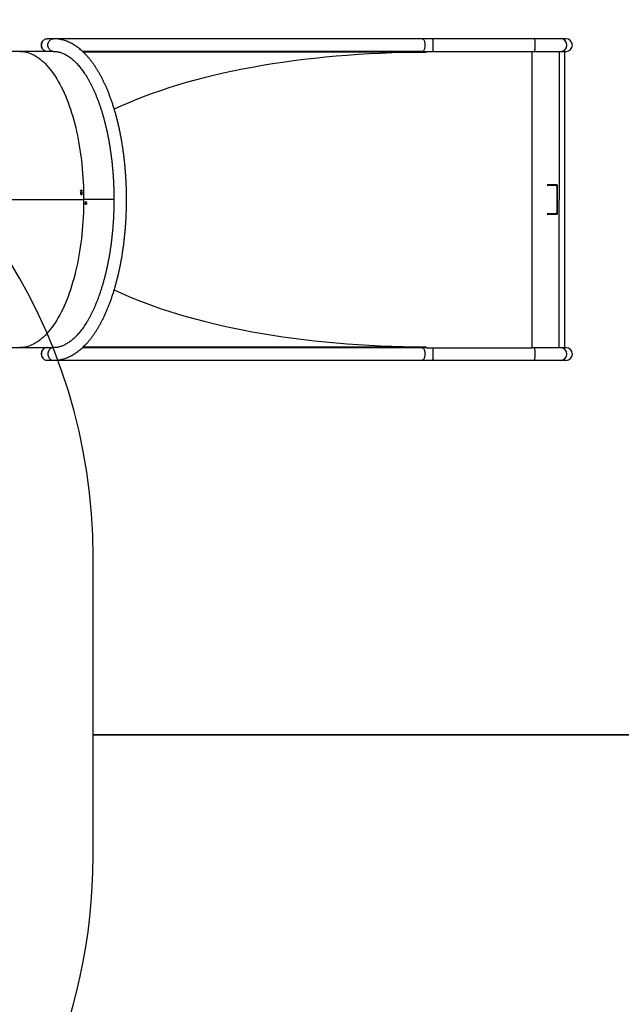
# Model space of a CAD drawing. Units: millimetres. Extents: x 873 to 2991, y 2297 to 3233.
# Drawn here: x 2344 to 2505, y 2653 to 2916 of the extents above; entities that cross this region are included whole.
import ezdxf

# ---------------------------------------------------------------- set-up
doc = ezdxf.new("R2010")
doc.units = ezdxf.units.MM
doc.header["$LTSCALE"] = 200
doc.header["$PDSIZE"] = -1
doc.layers.add('VP-DIM', color=7, linetype='Continuous')
doc.layers.add('VP-HIC', color=6, linetype='Continuous')
doc.layers.add('VP-EQ', color=7, linetype='Continuous', true_color=0x8a3492)
doc.dimstyles.new('ISO-25', dxfattribs={"dimtxt": 2.5, "dimasz": 2.5, "dimexe": 1.25, "dimexo": 0.625, "dimtad": 1, "dimtxsty": 'Standard', "dimcen": 2.5, "dimadec": 0, "dimazin": 0, "dimtfac": 1, "dimtmove": 0, "dimatfit": 3, "dimfxl": 1, "dimarcsym": 0})

# ---------------------------------------------------------------- blocks, each defined once
blk = doc.blocks.new('*D47')
at = {"layer": 'Defpoints', "color": 0}
for p in [(2693.32, 3212.84), (2693.32, 2868.03), (1548.45, 2733.78)]:
    blk.add_point(p, dxfattribs=at)
at = {"layer": 'VP-DIM', "color": 0, "lineweight": -2}
for p, q in [((1548.45, 3142.84), (1548.45, 3232.84)), ((2693.32, 3142.84), (2693.32, 3232.84)), ((1568.45, 3212.84), (2080.89, 3212.84)), ((2673.32, 3212.84), (2160.89, 3212.84))]:
    blk.add_line(p, q, dxfattribs=at)
at = {"layer": 'VP-DIM', "color": 0}
for points in [[(1568.45, 3216.17), (1568.45, 3209.5), (1548.45, 3212.84)], [(2673.32, 3209.5), (2673.32, 3216.17), (2693.32, 3212.84)]]:
    blk.add_solid(points, dxfattribs=at)
at = {"layer": 'VP-DIM', "color": 0, "insert": (2120.89, 3212.84), "char_height": 20, "attachment_point": 5}
blk.add_mtext('1142', dxfattribs=at)
blk = doc.blocks.new('*D48')
at = {"layer": 'Defpoints', "color": 0}
for p in [(2065.19, 3034.84), (1985.22, 2308.28), (2971.2, 2308.28)]:
    blk.add_point(p, dxfattribs=at)
at = {"layer": 'VP-DIM', "color": 0, "lineweight": -2}
for p, q in [((2901.2, 3034.84), (2991.2, 3034.84)), ((2971.2, 3014.84), (2971.2, 2853.37)), ((2971.2, 2328.28), (2971.2, 2780.04)), ((2901.2, 2308.28), (2991.2, 2308.28))]:
    blk.add_line(p, q, dxfattribs=at)
at = {"layer": 'VP-DIM', "color": 0}
for points in [[(2974.54, 3014.84), (2967.87, 3014.84), (2971.2, 3034.84)], [(2967.87, 2328.28), (2974.54, 2328.28), (2971.2, 2308.28)]]:
    blk.add_solid(points, dxfattribs=at)
at = {"layer": 'VP-DIM', "color": 0, "insert": (2971.2, 2816.7), "char_height": 20, "attachment_point": 5, "rotation": 90}
blk.add_mtext('727', dxfattribs=at)
blk = doc.blocks.new('*D49')
at = {"layer": 'Defpoints', "color": 0}
for p in [(2491.82, 3129.42), (2491.82, 2909.16), (1749.95, 2710.88)]:
    blk.add_point(p, dxfattribs=at)
at = {"layer": 'VP-DIM', "color": 0, "lineweight": -2}
for p, q in [((1749.95, 3059.42), (1749.95, 3149.42)), ((2491.82, 3059.42), (2491.82, 3149.42)), ((1769.95, 3129.42), (2084.22, 3129.42)), ((2471.82, 3129.42), (2157.55, 3129.42))]:
    blk.add_line(p, q, dxfattribs=at)
at = {"layer": 'VP-DIM', "color": 0}
for points in [[(1769.95, 3132.75), (1769.95, 3126.08), (1749.95, 3129.42)], [(2471.82, 3126.08), (2471.82, 3132.75), (2491.82, 3129.42)]]:
    blk.add_solid(points, dxfattribs=at)
at = {"layer": 'VP-DIM', "color": 0, "insert": (2120.89, 3129.42), "char_height": 20, "attachment_point": 5}
blk.add_mtext('742', dxfattribs=at)
blk = doc.blocks.new('*D50')
at = {"layer": 'Defpoints', "color": 0}
for p in [(2220.69, 3065.68), (2056.97, 2511.86), (2875.15, 2511.86)]:
    blk.add_point(p, dxfattribs=at)
at = {"layer": 'VP-DIM', "color": 0, "lineweight": -2}
for p, q in [((2805.15, 3065.68), (2895.15, 3065.68)), ((2875.15, 3045.68), (2875.15, 2825.44)), ((2875.15, 2531.86), (2875.15, 2752.11)), ((2805.15, 2511.86), (2895.15, 2511.86))]:
    blk.add_line(p, q, dxfattribs=at)
at = {"layer": 'VP-DIM', "color": 0}
for points in [[(2878.49, 3045.68), (2871.82, 3045.68), (2875.15, 3065.68)], [(2871.82, 2531.86), (2878.49, 2531.86), (2875.15, 2511.86)]]:
    blk.add_solid(points, dxfattribs=at)
at = {"layer": 'VP-DIM', "color": 0, "insert": (2875.15, 2788.77), "char_height": 20, "attachment_point": 5, "rotation": 90}
blk.add_mtext('554', dxfattribs=at)
blk = doc.blocks.new('3030-1_')
at = {"color": 7, "linetype": 'Continuous', "lineweight": 25}
for p, q in [((346.98, 916.74), (345.51, 916.74)), ((353.95, 916.74), (346.98, 916.74)), ((381.11, 916.74), (353.95, 916.74)), ((383.86, 916.74), (381.11, 916.74)), ((481.93, 916.72), (383.86, 916.74)), ((483.86, 916.72), (482.13, 916.72)), ((345.51, 913.37), (346.98, 913.37)), ((345.84, 913.37), (345.83, 834.37)), ((346.98, 913.37), (352.25, 913.37)), ((347.32, 913.37), (347.3, 834.37)), ((352.25, 913.37), (354.52, 913.37)), ((354.52, 913.37), (354.51, 834.37)), ((382.57, 913.37), (354.52, 913.37)), ((382.57, 913.37), (383.86, 913.37)), ((382.91, 913.12), (382.91, 913.37)), ((474.15, 913.1), (382.91, 913.12)), ((383.86, 913.37), (474.41, 913.35)), ((474.41, 913.35), (383.86, 913.37)), ((491.15, 913.35), (482.13, 913.35)), ((565.96, 913.34), (491.15, 913.35)), ((347.87, 870.07), (347.87, 877.67)), ((347.95, 870.27), (347.95, 877.47)), ((348.07, 877.87), (350.53, 877.87)), ((348.07, 877.67), (350.53, 877.67)), ((473.33, 875.04), (473.44, 875.04)), ((473.33, 874.77), (473.44, 874.77)), ((473.33, 874.51), (473.62, 874.51)), ((473.65, 874.48), (473.33, 874.48)), ((473.62, 874.57), (473.62, 874.51)), ((473.62, 874.51), (473.65, 874.51)), ((473.65, 874.54), (473.65, 874.48)), ((466.04, 873.86), (474.1, 873.86)), ((466.04, 873.86), (474.21, 873.86)), ((466.04, 873.84), (474.1, 873.84)), ((466.04, 873.84), (474.21, 873.84)), ((548.06, 873.85), (474.1, 873.86)), ((474.1, 873.86), (474.21, 873.86)), ((548.06, 873.83), (474.1, 873.84)), ((474.21, 873.84), (474.1, 873.84)), ((548.18, 873.85), (474.21, 873.86)), ((548.18, 873.83), (474.21, 873.84)), ((474.55, 872.45), (474.58, 872.45)), ((474.56, 872.18), (474.66, 872.18)), ((474.56, 871.91), (474.67, 871.91)), ((474.65, 872.36), (474.72, 872.36)), ((474.72, 872.47), (474.75, 872.47)), ((474.74, 872.39), (474.78, 872.39)), ((474.74, 872.21), (474.79, 872.21)), ((474.8, 872.52), (474.85, 872.52)), ((474.8, 872.38), (474.86, 872.38)), ((474.85, 872.45), (474.88, 872.45)), ((474.86, 872.37), (474.85, 872.38)), ((350.53, 870.07), (348.07, 870.07)), ((350.53, 869.87), (348.07, 869.87)), ((474.57, 871.48), (474.68, 871.48)), ((474.61, 871.39), (474.72, 871.39)), ((474.68, 871.76), (474.71, 871.76)), ((474.71, 871.63), (474.68, 871.63)), ((474.75, 871.53), (474.86, 871.53)), ((474.76, 871.43), (474.86, 871.43)), ((474.86, 871.53), (474.87, 871.55)), ((346.97, 834.37), (345.5, 834.37)), ((352.24, 834.37), (346.97, 834.37)), ((354.51, 834.37), (352.24, 834.37)), ((382.55, 834.37), (354.51, 834.37)), ((383.85, 834.37), (382.55, 834.37)), ((382.9, 834.62), (474.14, 834.6)), ((382.9, 834.37), (382.9, 834.62)), ((474.4, 834.35), (383.85, 834.37)), ((383.85, 834.37), (474.4, 834.35)), ((482.12, 834.35), (491.14, 834.35)), ((491.14, 834.35), (540.6, 834.34)), ((345.5, 831), (346.97, 831)), ((346.97, 831), (353.94, 831)), ((353.94, 831), (381.1, 831)), ((381.1, 831), (383.85, 831)), ((383.85, 831), (481.92, 830.98)), ((482.12, 830.98), (483.85, 830.98))]:
    blk.add_line(p, q, dxfattribs=at)
at = {"color": 8, "linetype": 'Continuous', "lineweight": 25}
for p, q in [((347.95, 877.47), (348.16, 877.47)), ((470.09, 873.84), (470.09, 873.86)), ((347.95, 870.27), (348.16, 870.27))]:
    blk.add_line(p, q, dxfattribs=at)
at = {"color": 8, "linetype": 'Continuous', "lineweight": 25, "flags": 128}
for points in [[(353.95, 913.37), (353.95, 913.37), (353.93, 913.4), (353.92, 913.46), (353.9, 913.56), (353.89, 913.68), (353.88, 913.84), (353.87, 914.02), (353.86, 914.23), (353.85, 914.45), (353.85, 914.69), (353.85, 914.93), (353.85, 915.18), (353.85, 915.42), (353.85, 915.66), (353.86, 915.88), (353.87, 916.08), (353.88, 916.27), (353.89, 916.42), (353.9, 916.55), (353.92, 916.65), (353.93, 916.71), (353.95, 916.74), (353.95, 916.74)], [(381.11, 913.37), (381.11, 913.37), (381.09, 913.39), (381.08, 913.46), (381.06, 913.55), (381.05, 913.68), (381.04, 913.84), (381.03, 914.02), (381.02, 914.23), (381.01, 914.45), (381.01, 914.68), (381, 914.93), (381, 915.17), (381.01, 915.42), (381.01, 915.65), (381.02, 915.88), (381.03, 916.08), (381.04, 916.26), (381.05, 916.42), (381.06, 916.55), (381.08, 916.65), (381.09, 916.71), (381.11, 916.73), (381.11, 916.74)], [(383.86, 913.37), (383.84, 913.37), (383.73, 913.39), (383.63, 913.46), (383.53, 913.55), (383.44, 913.68), (383.36, 913.84), (383.29, 914.02), (383.23, 914.23), (383.18, 914.45), (383.15, 914.68), (383.14, 914.93), (383.14, 915.17), (383.15, 915.42), (383.18, 915.65), (383.23, 915.88), (383.29, 916.08), (383.36, 916.26), (383.44, 916.42), (383.53, 916.55), (383.63, 916.65), (383.73, 916.71), (383.84, 916.73), (383.86, 916.74)], [(483.65, 915.04), (483.64, 915.28), (483.59, 915.52), (483.51, 915.75), (483.4, 915.97), (483.26, 916.16), (483.1, 916.33), (482.92, 916.48), (482.73, 916.59), (482.52, 916.67), (482.3, 916.71), (482.13, 916.72)], [(482.13, 913.35), (482.3, 913.36), (482.52, 913.41), (482.73, 913.49), (482.92, 913.6), (483.1, 913.74), (483.26, 913.91), (483.4, 914.11), (483.51, 914.32), (483.59, 914.55), (483.64, 914.79), (483.65, 915.04)], [(353.94, 831), (353.94, 831), (353.92, 831.03), (353.91, 831.09), (353.89, 831.19), (353.88, 831.31), (353.87, 831.47), (353.86, 831.65), (353.85, 831.86), (353.84, 832.08), (353.84, 832.32), (353.83, 832.56), (353.83, 832.81), (353.84, 833.05), (353.84, 833.29), (353.85, 833.51), (353.86, 833.71), (353.87, 833.9), (353.88, 834.05), (353.89, 834.18), (353.91, 834.28), (353.92, 834.34), (353.94, 834.37), (353.94, 834.37)], [(381.1, 831), (381.1, 831), (381.08, 831.02), (381.07, 831.09), (381.05, 831.18), (381.04, 831.31), (381.02, 831.47), (381.01, 831.65), (381.01, 831.86), (381, 832.08), (380.99, 832.31), (380.99, 832.56), (380.99, 832.8), (380.99, 833.05), (381, 833.28), (381.01, 833.51), (381.01, 833.71), (381.03, 833.89), (381.04, 834.05), (381.05, 834.18), (381.07, 834.28), (381.08, 834.34), (381.1, 834.36), (381.1, 834.37)], [(383.85, 831), (383.83, 831), (383.72, 831.02), (383.62, 831.09), (383.52, 831.18), (383.43, 831.31), (383.35, 831.47), (383.28, 831.65), (383.22, 831.86), (383.17, 832.08), (383.14, 832.31), (383.13, 832.56), (383.13, 832.8), (383.14, 833.05), (383.17, 833.28), (383.22, 833.51), (383.28, 833.71), (383.35, 833.89), (383.43, 834.05), (383.52, 834.18), (383.62, 834.28), (383.72, 834.34), (383.83, 834.36), (383.85, 834.37)], [(482.12, 834.35), (482.29, 834.34), (482.51, 834.3), (482.72, 834.22), (482.91, 834.11), (483.09, 833.96), (483.25, 833.79), (483.39, 833.6), (483.5, 833.38), (483.58, 833.15), (483.63, 832.91), (483.64, 832.67)], [(483.64, 832.67), (483.63, 832.42), (483.58, 832.18), (483.5, 831.95), (483.39, 831.74), (483.25, 831.54), (483.09, 831.37), (482.91, 831.23), (482.72, 831.12), (482.51, 831.04), (482.29, 830.99), (482.12, 830.98)]]:
    blk.add_lwpolyline(points, dxfattribs=at)
at = {"color": 7, "linetype": 'Continuous', "lineweight": 25, "flags": 128}
for points in [[(485.38, 915.04), (485.36, 915.28), (485.31, 915.52), (485.24, 915.75), (485.13, 915.97), (484.99, 916.16), (484.83, 916.33), (484.65, 916.48), (484.45, 916.59), (484.24, 916.67), (484.03, 916.71), (483.86, 916.72)], [(483.86, 913.35), (484.03, 913.36), (484.24, 913.41), (484.45, 913.49), (484.65, 913.6), (484.83, 913.74), (484.99, 913.91), (485.13, 914.11), (485.24, 914.32), (485.31, 914.55), (485.36, 914.79), (485.38, 915.04)], [(474.1, 873.86), (474.11, 875.04), (474.13, 876.21), (474.17, 877.39), (474.22, 878.56), (474.29, 879.72), (474.37, 880.88), (474.47, 882.04), (474.58, 883.18), (474.71, 884.32), (474.85, 885.45), (475.01, 886.57), (475.18, 887.68), (475.36, 888.77), (475.56, 889.86), (475.77, 890.92), (476, 891.98), (476.24, 893.01), (476.49, 894.03), (476.76, 895.04), (477.04, 896.02), (477.33, 896.98), (477.63, 897.92), (477.95, 898.85), (478.27, 899.75), (478.61, 900.62), (478.96, 901.48), (479.32, 902.3), (479.69, 903.11), (480.08, 903.88), (480.47, 904.63), (480.87, 905.36), (481.28, 906.05), (481.69, 906.72), (482.12, 907.36), (482.56, 907.97), (483, 908.54), (483.45, 909.09), (483.9, 909.61), (484.37, 910.09), (484.84, 910.54), (485.31, 910.96), (485.79, 911.35), (486.27, 911.7), (486.76, 912.02), (487.25, 912.31), (487.75, 912.56), (488.25, 912.77), (488.75, 912.96), (489.25, 913.11), (489.76, 913.22), (490.27, 913.3), (490.77, 913.34), (491.15, 913.35)], [(474.1, 873.86), (474.11, 875.04), (474.13, 876.21), (474.17, 877.39), (474.22, 878.56), (474.29, 879.72), (474.37, 880.88), (474.47, 882.04), (474.58, 883.18), (474.71, 884.32), (474.85, 885.45), (475.01, 886.57), (475.18, 887.68), (475.36, 888.77), (475.56, 889.86), (475.77, 890.92), (476, 891.98), (476.24, 893.01), (476.49, 894.03), (476.76, 895.04), (477.04, 896.02), (477.33, 896.98), (477.63, 897.92), (477.95, 898.85), (478.27, 899.75), (478.61, 900.62), (478.96, 901.48), (479.32, 902.3), (479.69, 903.11), (480.08, 903.88), (480.47, 904.63), (480.87, 905.36), (481.28, 906.05), (481.69, 906.72), (482.12, 907.36), (482.56, 907.97), (483, 908.54), (483.45, 909.09), (483.9, 909.61), (484.37, 910.09), (484.84, 910.54), (485.31, 910.96), (485.79, 911.35), (486.27, 911.7), (486.76, 912.02), (487.25, 912.31), (487.75, 912.56), (488.25, 912.77), (488.75, 912.96), (489.25, 913.11), (489.76, 913.22), (490.27, 913.3), (490.77, 913.34), (491.15, 913.35)], [(473.33, 874.48), (473.33, 874.48), (473.33, 874.49), (473.33, 874.49), (473.33, 874.5), (473.33, 874.5), (473.33, 874.5), (473.33, 874.51), (473.33, 874.51)], [(473.44, 874.48), (473.44, 874.48), (473.44, 874.49), (473.44, 874.49), (473.44, 874.5), (473.44, 874.5), (473.44, 874.5), (473.44, 874.51), (473.44, 874.51)], [(491.14, 834.35), (490.76, 834.36), (490.26, 834.4), (489.75, 834.48), (489.24, 834.6), (488.74, 834.75), (488.24, 834.93), (487.74, 835.15), (487.24, 835.4), (486.75, 835.68), (486.26, 836), (485.78, 836.36), (485.3, 836.74), (484.83, 837.16), (484.36, 837.61), (483.89, 838.1), (483.44, 838.61), (482.99, 839.16), (482.55, 839.74), (482.11, 840.35), (481.69, 840.99), (481.27, 841.65), (480.86, 842.35), (480.46, 843.07), (480.07, 843.82), (479.69, 844.6), (479.32, 845.4), (478.96, 846.23), (478.61, 847.08), (478.27, 847.96), (477.94, 848.86), (477.63, 849.78), (477.32, 850.72), (477.03, 851.69), (476.75, 852.67), (476.49, 853.67), (476.23, 854.69), (476, 855.73), (475.77, 856.78), (475.56, 857.85), (475.36, 858.93), (475.17, 860.03), (475, 861.14), (474.85, 862.26), (474.71, 863.38), (474.58, 864.52), (474.47, 865.67), (474.37, 866.82), (474.29, 867.98), (474.22, 869.15), (474.17, 870.32), (474.13, 871.49), (474.1, 872.67), (474.1, 873.84)], [(491.14, 834.35), (490.76, 834.36), (490.26, 834.4), (489.75, 834.48), (489.24, 834.6), (488.74, 834.75), (488.24, 834.93), (487.74, 835.15), (487.24, 835.4), (486.75, 835.68), (486.26, 836), (485.78, 836.36), (485.3, 836.74), (484.83, 837.16), (484.36, 837.61), (483.89, 838.1), (483.44, 838.61), (482.99, 839.16), (482.55, 839.74), (482.11, 840.35), (481.69, 840.99), (481.27, 841.65), (480.86, 842.35), (480.46, 843.07), (480.07, 843.82), (479.69, 844.6), (479.32, 845.4), (478.96, 846.23), (478.61, 847.08), (478.27, 847.96), (477.94, 848.86), (477.63, 849.78), (477.32, 850.72), (477.03, 851.69), (476.75, 852.67), (476.49, 853.67), (476.23, 854.69), (476, 855.73), (475.77, 856.78), (475.56, 857.85), (475.36, 858.93), (475.17, 860.03), (475, 861.14), (474.85, 862.26), (474.71, 863.38), (474.58, 864.52), (474.47, 865.67), (474.37, 866.82), (474.29, 867.98), (474.22, 869.15), (474.17, 870.32), (474.13, 871.49), (474.1, 872.67), (474.1, 873.84)], [(474.64, 872.57), (474.64, 872.56), (474.64, 872.56), (474.64, 872.56), (474.64, 872.55), (474.64, 872.55), (474.64, 872.54), (474.64, 872.54), (474.64, 872.54)], [(474.8, 872.52), (474.8, 872.53), (474.8, 872.53), (474.8, 872.54), (474.8, 872.54), (474.8, 872.54), (474.8, 872.55), (474.8, 872.55), (474.8, 872.55)], [(483.85, 834.35), (484.01, 834.34), (484.23, 834.3), (484.44, 834.22), (484.64, 834.11), (484.82, 833.96), (484.98, 833.79), (485.12, 833.6), (485.22, 833.38), (485.3, 833.15), (485.35, 832.91), (485.37, 832.67)], [(485.37, 832.67), (485.35, 832.42), (485.3, 832.18), (485.22, 831.95), (485.12, 831.74), (484.98, 831.54), (484.82, 831.37), (484.64, 831.23), (484.44, 831.12), (484.23, 831.04), (484.01, 830.99), (483.85, 830.98)]]:
    blk.add_lwpolyline(points, dxfattribs=at)
at = {"color": 8, "linetype": 'Continuous', "lineweight": 25}
for centre in [(346.99, 915.06), (346.98, 832.69)]:
    blk.add_arc(centre, 1.69, 90.2547, 269.7299, dxfattribs=at)
at = {"color": 7, "linetype": 'Continuous', "lineweight": 25}
for centre, radius, start, end in [((483.7, 915.04), 1.71, 317.6552, 42.3295), ((565.83, 873.84), 91.18, 181.3041, 181.3887), ((565.86, 873.84), 91.18, 181.3041, 181.3887), ((483.69, 832.67), 1.71, 317.6636, 42.3212)]:
    blk.add_arc(centre, radius, start, end, dxfattribs=at)
for centre, major_axis, ratio, start_param, end_param in [((345.51, 915.06), (-1.7, 0), 0.993974, 4.712389, 6.283185), ((345.51, 915.06), (-1.7, 0), 0.993974, 0, 1.570796), ((382.9, 873.87), (105.13, -0.01), 0.373343, 0.660071, 1.570796), ((491.79, 873.85), (64.38, -38.76), 0.119258, 4.498716, 4.499236), ((489.56, 873.85), (56.81, -38.67), 0.142615, 4.546599, 4.549246), ((489.51, 873.85), (56.82, -38.67), 0.142576, 4.547532, 4.549875), ((493.14, 873.85), (31.01, 38.56), 0.274992, 1.831837, 1.83245), ((382.9, 873.87), (105.13, -0.01), 0.373343, 4.712389, 5.622972), ((345.5, 832.69), (-1.7, 0), 0.993974, 4.712389, 6.283185), ((345.5, 832.69), (-1.7, 0), 0.993974, 0, 1.570796)]:
    blk.add_ellipse(centre, major_axis=major_axis, ratio=ratio, start_param=start_param, end_param=end_param, dxfattribs=at)
for points, knots in [([(482.13, 916.72), (482.03, 916.72), (481.74, 916.72), (481.27, 916.69), (480.73, 916.62), (480.19, 916.53), (479.65, 916.4), (479.12, 916.24), (478.58, 916.05), (478.05, 915.82), (477.52, 915.57), (476.99, 915.28), (476.47, 914.96), (475.95, 914.61), (475.44, 914.23), (474.93, 913.82), (474.43, 913.37), (473.93, 912.9), (473.44, 912.39), (472.96, 911.86), (472.49, 911.3), (472.02, 910.71), (471.56, 910.09), (471.12, 909.44), (470.68, 908.77), (470.25, 908.07), (469.83, 907.35), (469.43, 906.6), (469.03, 905.83), (468.64, 905.04), (468.26, 904.22), (467.9, 903.38), (467.54, 902.53), (467.2, 901.65), (466.87, 900.75), (466.55, 899.83), (466.24, 898.89), (465.94, 897.94), (465.66, 896.97), (465.39, 895.98), (465.13, 894.97), (464.88, 893.95), (464.64, 892.92), (464.42, 891.87), (464.21, 890.81), (464.01, 889.74), (463.83, 888.66), (463.66, 887.56), (463.5, 886.46), (463.36, 885.35), (463.23, 884.23), (463.11, 883.1), (463, 881.96), (462.91, 880.82), (462.84, 879.67), (462.78, 878.52), (462.73, 877.37), (462.69, 876.21), (462.67, 875.05), (462.66, 873.9), (462.67, 872.74), (462.69, 871.58), (462.72, 870.42), (462.77, 869.27), (462.83, 868.12), (462.91, 866.97), (463, 865.83), (463.1, 864.69), (463.21, 863.57), (463.34, 862.44), (463.49, 861.33), (463.64, 860.23), (463.81, 859.13), (464, 858.05), (464.19, 856.97), (464.4, 855.91), (464.62, 854.87), (464.85, 853.83), (465.1, 852.81), (465.36, 851.81), (465.63, 850.82), (465.91, 849.85), (466.21, 848.89), (466.52, 847.95), (466.84, 847.03), (467.17, 846.13), (467.51, 845.25), (467.86, 844.39), (468.23, 843.56), (468.6, 842.74), (468.99, 841.94), (469.38, 841.17), (469.79, 840.42), (470.21, 839.7), (470.63, 839), (471.07, 838.32), (471.52, 837.67), (471.97, 837.05), (472.44, 836.46), (472.91, 835.89), (473.4, 835.35), (473.89, 834.84), (474.39, 834.36), (474.9, 833.91), (475.41, 833.49), (475.93, 833.1), (476.46, 832.74), (476.99, 832.42), (477.52, 832.13), (478.06, 831.87), (478.6, 831.65), (479.15, 831.45), (479.69, 831.29), (480.24, 831.17), (480.78, 831.07), (481.33, 831.01), (481.77, 830.99), (482.04, 830.98), (482.12, 830.98)], [0, 0, 0, 0, 0.00472, 0.012842, 0.020967, 0.02911, 0.037281, 0.045491, 0.053748, 0.062062, 0.070435, 0.078871, 0.087371, 0.095932, 0.104551, 0.113223, 0.12194, 0.130697, 0.139487, 0.148302, 0.157137, 0.165985, 0.174843, 0.183705, 0.192569, 0.201431, 0.21029, 0.219144, 0.227992, 0.236833, 0.245668, 0.254495, 0.263316, 0.272129, 0.280936, 0.289736, 0.298529, 0.307316, 0.316098, 0.324873, 0.333644, 0.34241, 0.351171, 0.359928, 0.368682, 0.377431, 0.386177, 0.39492, 0.403661, 0.412399, 0.421134, 0.429868, 0.438599, 0.44733, 0.456059, 0.464786, 0.473513, 0.482239, 0.490965, 0.49969, 0.508415, 0.517141, 0.525866, 0.534592, 0.543319, 0.552047, 0.560775, 0.569505, 0.578237, 0.58697, 0.595705, 0.604443, 0.613183, 0.621926, 0.630671, 0.639421, 0.648173, 0.65693, 0.66569, 0.674455, 0.683225, 0.692, 0.700781, 0.709567, 0.71836, 0.727159, 0.735965, 0.744778, 0.753598, 0.762426, 0.771262, 0.780105, 0.788955, 0.797813, 0.806677, 0.815547, 0.824421, 0.833298, 0.842174, 0.851046, 0.85991, 0.868761, 0.877593, 0.886401, 0.895177, 0.903913, 0.912603, 0.921239, 0.929816, 0.938331, 0.946779, 0.955163, 0.963485, 0.971749, 0.979963, 0.988137, 0.996281, 1, 1, 1, 1]), ([(481.93, 916.72), (481.92, 916.72), (481.9, 916.72), (481.87, 916.72), (481.85, 916.72)], [0, 0, 0, 0, 0.60218, 1, 1, 1, 1]), ([(482.12, 834.35), (482.05, 834.35), (481.84, 834.36), (481.48, 834.38), (481.05, 834.44), (480.62, 834.54), (480.19, 834.66), (479.76, 834.81), (479.33, 835), (478.91, 835.21), (478.49, 835.45), (478.07, 835.72), (477.66, 836.01), (477.24, 836.34), (476.83, 836.69), (476.42, 837.08), (476.01, 837.49), (475.61, 837.92), (475.21, 838.39), (474.81, 838.89), (474.42, 839.41), (474.03, 839.96), (473.65, 840.54), (473.27, 841.14), (472.9, 841.77), (472.53, 842.43), (472.17, 843.11), (471.82, 843.82), (471.47, 844.55), (471.14, 845.31), (470.81, 846.09), (470.48, 846.89), (470.17, 847.72), (469.87, 848.56), (469.58, 849.43), (469.29, 850.32), (469.02, 851.23), (468.76, 852.15), (468.51, 853.1), (468.27, 854.06), (468.04, 855.03), (467.82, 856.02), (467.61, 857.03), (467.42, 858.05), (467.24, 859.08), (467.07, 860.13), (466.91, 861.19), (466.76, 862.25), (466.63, 863.33), (466.51, 864.42), (466.41, 865.51), (466.31, 866.61), (466.23, 867.72), (466.17, 868.83), (466.11, 869.94), (466.07, 871.06), (466.05, 872.18), (466.03, 873.3), (466.03, 874.42), (466.05, 875.55), (466.07, 876.67), (466.12, 877.79), (466.17, 878.9), (466.24, 880.01), (466.32, 881.12), (466.41, 882.22), (466.52, 883.31), (466.64, 884.4), (466.77, 885.47), (466.91, 886.54), (467.07, 887.6), (467.24, 888.64), (467.43, 889.68), (467.62, 890.7), (467.83, 891.7), (468.05, 892.7), (468.28, 893.67), (468.52, 894.63), (468.77, 895.58), (469.03, 896.5), (469.31, 897.41), (469.59, 898.3), (469.88, 899.17), (470.19, 900.01), (470.5, 900.84), (470.82, 901.64), (471.15, 902.42), (471.49, 903.18), (471.84, 903.91), (472.19, 904.62), (472.55, 905.3), (472.92, 905.96), (473.29, 906.59), (473.67, 907.19), (474.05, 907.77), (474.44, 908.32), (474.84, 908.84), (475.23, 909.33), (475.63, 909.79), (476.04, 910.23), (476.44, 910.64), (476.85, 911.02), (477.25, 911.37), (477.66, 911.69), (478.07, 911.98), (478.49, 912.25), (478.9, 912.48), (479.31, 912.69), (479.73, 912.87), (480.14, 913.03), (480.56, 913.15), (480.98, 913.25), (481.41, 913.31), (481.79, 913.35), (482.03, 913.35), (482.13, 913.35)], [0, 0, 0, 0, 0.004581, 0.014433, 0.024249, 0.033979, 0.043586, 0.053056, 0.06239, 0.071598, 0.080697, 0.089703, 0.098634, 0.107506, 0.116331, 0.125121, 0.133886, 0.142633, 0.151369, 0.160099, 0.168826, 0.177554, 0.186284, 0.195018, 0.203758, 0.212505, 0.22126, 0.230023, 0.238794, 0.247573, 0.25636, 0.265155, 0.273958, 0.282769, 0.291587, 0.300411, 0.309243, 0.31808, 0.326923, 0.335772, 0.344625, 0.353484, 0.362347, 0.371214, 0.380084, 0.388959, 0.397836, 0.406716, 0.415599, 0.424484, 0.433372, 0.442261, 0.451152, 0.460044, 0.468937, 0.477832, 0.486727, 0.495622, 0.504518, 0.513413, 0.522309, 0.531204, 0.540098, 0.548992, 0.557884, 0.566775, 0.575665, 0.584552, 0.593438, 0.602321, 0.611201, 0.620079, 0.628954, 0.637825, 0.646692, 0.655556, 0.664415, 0.673269, 0.682118, 0.690962, 0.6998, 0.708632, 0.717458, 0.726277, 0.735088, 0.743892, 0.752688, 0.761476, 0.770255, 0.779026, 0.787788, 0.796542, 0.805287, 0.814024, 0.822755, 0.831478, 0.840197, 0.848914, 0.85763, 0.866348, 0.875072, 0.883808, 0.892561, 0.901339, 0.910152, 0.919011, 0.927929, 0.936921, 0.946003, 0.955192, 0.964502, 0.973946, 0.983525, 0.993228, 1, 1, 1, 1]), ([(347.87, 877.67), (347.89, 877.7), (347.91, 877.78), (347.98, 877.85), (348.04, 877.87), (348.07, 877.87), (348.07, 877.87)], [0, 0, 0, 0, 0.300914, 0.600464, 0.939764, 1, 1, 1, 1]), ([(347.95, 877.47), (347.95, 877.48), (347.96, 877.51), (347.96, 877.56), (347.98, 877.61), (348.01, 877.65), (348.04, 877.67), (348.06, 877.67), (348.07, 877.67)], [0, 0, 0, 0, 0.095592, 0.259715, 0.432013, 0.625815, 0.851174, 1, 1, 1, 1]), ([(473.33, 875.04), (473.33, 875.05), (473.33, 875.08), (473.35, 875.11), (473.38, 875.13), (473.43, 875.16), (473.47, 875.16), (473.5, 875.16)], [0, 0, 0, 0, 0.145049, 0.290941, 0.42846, 0.635506, 1, 1, 1, 1]), ([(473.49, 874.92), (473.46, 874.92), (473.42, 874.92), (473.37, 874.95), (473.34, 874.98), (473.33, 875.01), (473.33, 875.03), (473.33, 875.04)], [0, 0, 0, 0, 0.399828, 0.572646, 0.747, 0.901451, 1, 1, 1, 1]), ([(473.33, 874.77), (473.33, 874.78), (473.33, 874.81), (473.35, 874.84), (473.38, 874.86), (473.42, 874.89), (473.47, 874.89), (473.49, 874.89)], [0, 0, 0, 0, 0.145013, 0.290869, 0.428358, 0.635404, 1, 1, 1, 1]), ([(473.49, 874.65), (473.46, 874.65), (473.42, 874.65), (473.37, 874.68), (473.34, 874.71), (473.33, 874.74), (473.33, 874.76), (473.33, 874.77)], [0, 0, 0, 0, 0.399851, 0.572655, 0.746994, 0.901445, 1, 1, 1, 1]), ([(473.44, 875.04), (473.44, 875.05), (473.44, 875.08), (473.46, 875.11), (473.49, 875.13), (473.52, 875.15), (473.54, 875.15), (473.55, 875.15)], [0, 0, 0, 0, 0.199536, 0.400232, 0.589409, 0.874229, 1, 1, 1, 1]), ([(473.56, 874.93), (473.54, 874.93), (473.51, 874.93), (473.48, 874.95), (473.45, 874.98), (473.44, 875.01), (473.44, 875.03), (473.44, 875.04)], [0, 0, 0, 0, 0.234408, 0.454859, 0.677268, 0.874289, 1, 1, 1, 1]), ([(473.44, 874.77), (473.44, 874.78), (473.44, 874.81), (473.46, 874.84), (473.48, 874.86), (473.51, 874.88), (473.54, 874.88), (473.54, 874.88)], [0, 0, 0, 0, 0.1994653, 0.4000893, 0.5892051, 0.8739955, 1, 1, 1, 1]), ([(473.55, 874.66), (473.54, 874.66), (473.51, 874.66), (473.48, 874.68), (473.45, 874.71), (473.44, 874.74), (473.44, 874.76), (473.44, 874.77)], [0, 0, 0, 0, 0.234429, 0.454864, 0.677257, 0.87428, 1, 1, 1, 1]), ([(473.66, 875.04), (473.66, 875.03), (473.66, 875), (473.64, 874.97), (473.61, 874.94), (473.56, 874.92), (473.52, 874.92), (473.49, 874.92)], [0, 0, 0, 0, 0.148469, 0.297647, 0.439688, 0.661474, 1, 1, 1, 1]), ([(473.49, 874.89), (473.53, 874.89), (473.57, 874.89), (473.62, 874.86), (473.65, 874.83), (473.66, 874.8), (473.66, 874.78), (473.66, 874.77)], [0, 0, 0, 0, 0.421694, 0.611187, 0.759691, 0.908339, 1, 1, 1, 1]), ([(473.66, 874.77), (473.66, 874.76), (473.66, 874.73), (473.64, 874.7), (473.61, 874.68), (473.56, 874.65), (473.52, 874.65), (473.49, 874.65)], [0, 0, 0, 0, 0.14843, 0.29757, 0.439594, 0.661392, 1, 1, 1, 1]), ([(473.5, 875.16), (473.53, 875.16), (473.57, 875.16), (473.63, 875.13), (473.65, 875.1), (473.66, 875.07), (473.66, 875.05), (473.66, 875.04)], [0, 0, 0, 0, 0.421668, 0.611137, 0.759657, 0.908319, 1, 1, 1, 1]), ([(474.55, 872.45), (474.55, 872.47), (474.55, 872.49), (474.57, 872.53), (474.6, 872.55), (474.62, 872.56), (474.64, 872.57), (474.64, 872.57)], [0, 0, 0, 0, 0.2584704, 0.4664483, 0.6744835, 0.9462216, 1, 1, 1, 1]), ([(474.65, 872.33), (474.64, 872.33), (474.62, 872.34), (474.59, 872.36), (474.56, 872.39), (474.55, 872.42), (474.55, 872.44), (474.55, 872.45)], [0, 0, 0, 0, 0.216964, 0.434705, 0.647681, 0.849352, 1, 1, 1, 1]), ([(474.56, 872.18), (474.56, 872.19), (474.56, 872.21), (474.58, 872.25), (474.6, 872.27), (474.63, 872.28), (474.64, 872.28), (474.65, 872.28)], [0, 0, 0, 0, 0.2325182, 0.4666874, 0.6782667, 0.8847283, 1, 1, 1, 1]), ([(474.65, 872.07), (474.64, 872.07), (474.62, 872.07), (474.59, 872.09), (474.57, 872.12), (474.56, 872.15), (474.56, 872.17), (474.56, 872.18)], [0, 0, 0, 0, 0.234149, 0.470616, 0.671383, 0.88203, 1, 1, 1, 1]), ([(474.56, 871.91), (474.56, 871.92), (474.56, 871.95), (474.58, 871.98), (474.61, 872.01), (474.66, 872.03), (474.7, 872.03), (474.72, 872.03)], [0, 0, 0, 0, 0.145216, 0.291208, 0.430193, 0.640393, 1, 1, 1, 1]), ([(474.73, 871.79), (474.7, 871.79), (474.66, 871.79), (474.61, 871.82), (474.58, 871.85), (474.56, 871.88), (474.56, 871.9), (474.56, 871.91)], [0, 0, 0, 0, 0.381193, 0.555585, 0.73136, 0.891878, 1, 1, 1, 1]), ([(474.6, 872.51), (474.6, 872.51), (474.59, 872.49), (474.58, 872.47), (474.58, 872.46), (474.58, 872.45)], [0, 0, 0, 0, 0.251579, 0.676241, 1, 1, 1, 1]), ([(474.58, 872.45), (474.58, 872.44), (474.59, 872.42), (474.6, 872.39), (474.62, 872.37), (474.64, 872.36), (474.65, 872.36), (474.65, 872.36)], [0, 0, 0, 0, 0.298661, 0.511247, 0.72358, 0.891866, 1, 1, 1, 1]), ([(474.64, 872.54), (474.64, 872.54), (474.63, 872.53), (474.61, 872.53), (474.61, 872.52), (474.6, 872.51)], [0, 0, 0, 0, 0.251452, 0.503351, 1, 1, 1, 1]), ([(474.65, 872.36), (474.66, 872.36), (474.67, 872.36), (474.69, 872.38), (474.7, 872.4), (474.71, 872.43), (474.72, 872.45), (474.72, 872.47)], [0, 0, 0, 0, 0.160231, 0.321241, 0.483401, 0.654495, 1, 1, 1, 1]), ([(474.71, 872.35), (474.71, 872.35), (474.69, 872.34), (474.67, 872.33), (474.66, 872.33), (474.65, 872.33)], [0, 0, 0, 0, 0.251547, 0.743649, 1, 1, 1, 1]), ([(474.65, 872.28), (474.66, 872.28), (474.68, 872.28), (474.71, 872.27), (474.73, 872.25), (474.74, 872.24)], [0, 0, 0, 0, 0.24599, 0.5383, 1, 1, 1, 1]), ([(474.75, 872.17), (474.74, 872.16), (474.74, 872.13), (474.73, 872.1), (474.7, 872.08), (474.68, 872.07), (474.66, 872.07), (474.65, 872.07)], [0, 0, 0, 0, 0.229666, 0.461226, 0.671461, 0.888058, 1, 1, 1, 1]), ([(474.66, 872.18), (474.66, 872.19), (474.67, 872.21), (474.68, 872.25), (474.7, 872.26), (474.71, 872.26)], [0, 0, 0, 0, 0.363614, 0.729811, 1, 1, 1, 1]), ([(474.71, 872.09), (474.7, 872.09), (474.69, 872.1), (474.68, 872.12), (474.66, 872.15), (474.66, 872.17), (474.66, 872.18)], [0, 0, 0, 0, 0.149751, 0.472199, 0.810515, 1, 1, 1, 1]), ([(474.67, 871.91), (474.67, 871.92), (474.67, 871.95), (474.69, 871.98), (474.71, 872.01), (474.74, 872.02), (474.77, 872.02), (474.77, 872.02)], [0, 0, 0, 0, 0.200125, 0.401321, 0.592857, 0.882532, 1, 1, 1, 1]), ([(474.79, 871.8), (474.78, 871.8), (474.75, 871.8), (474.72, 871.82), (474.69, 871.85), (474.67, 871.88), (474.67, 871.9), (474.67, 871.91)], [0, 0, 0, 0, 0.2015693, 0.4265844, 0.6533825, 0.8604939, 1, 1, 1, 1]), ([(474.71, 872.35), (474.7, 872.35), (474.7, 872.36), (474.69, 872.36), (474.69, 872.36)], [0, 0, 0, 0, 0.7924322, 1, 1, 1, 1]), ([(474.74, 872.39), (474.74, 872.39), (474.73, 872.38), (474.72, 872.36), (474.72, 872.36), (474.71, 872.35)], [0, 0, 0, 0, 0.251197, 0.502969, 1, 1, 1, 1]), ([(474.72, 872.03), (474.76, 872.03), (474.8, 872.03), (474.85, 872), (474.88, 871.97), (474.89, 871.94), (474.89, 871.92), (474.89, 871.91)], [0, 0, 0, 0, 0.421544, 0.607896, 0.756585, 0.905413, 1, 1, 1, 1]), ([(474.89, 871.91), (474.89, 871.9), (474.89, 871.88), (474.87, 871.84), (474.84, 871.82), (474.8, 871.79), (474.75, 871.79), (474.73, 871.79)], [0, 0, 0, 0, 0.149702, 0.30008, 0.441156, 0.661145, 1, 1, 1, 1]), ([(474.8, 872.35), (474.79, 872.35), (474.77, 872.35), (474.75, 872.37), (474.74, 872.38), (474.74, 872.39)], [0, 0, 0, 0, 0.345332, 0.694038, 1, 1, 1, 1]), ([(474.74, 872.21), (474.74, 872.2), (474.74, 872.2), (474.75, 872.18), (474.75, 872.18), (474.75, 872.17)], [0, 0, 0, 0, 0.250079, 0.500213, 1, 1, 1, 1]), ([(474.75, 872.47), (474.75, 872.46), (474.75, 872.44), (474.76, 872.41), (474.77, 872.39), (474.79, 872.38), (474.8, 872.38), (474.8, 872.38)], [0, 0, 0, 0, 0.253412, 0.591778, 0.733947, 0.876907, 1, 1, 1, 1]), ([(474.8, 872.55), (474.82, 872.55), (474.84, 872.54), (474.87, 872.51), (474.88, 872.48), (474.88, 872.46), (474.88, 872.45)], [0, 0, 0, 0, 0.344776, 0.573021, 0.801581, 1, 1, 1, 1]), ([(474.85, 872.45), (474.85, 872.46), (474.85, 872.48), (474.83, 872.5), (474.82, 872.52), (474.8, 872.52), (474.8, 872.52)], [0, 0, 0, 0, 0.334684, 0.55989, 0.848868, 1, 1, 1, 1]), ([(474.88, 872.45), (474.88, 872.44), (474.88, 872.41), (474.86, 872.38), (474.83, 872.35), (474.81, 872.35), (474.8, 872.35), (474.8, 872.35)], [0, 0, 0, 0, 0.267408, 0.536736, 0.766676, 0.971092, 1, 1, 1, 1]), ([(474.8, 872.38), (474.81, 872.38), (474.82, 872.38), (474.83, 872.39), (474.84, 872.41), (474.85, 872.43), (474.85, 872.44), (474.85, 872.45)], [0, 0, 0, 0, 0.160268, 0.321364, 0.533678, 0.75373, 1, 1, 1, 1]), ([(348.07, 869.87), (348.04, 869.88), (347.98, 869.89), (347.91, 869.96), (347.88, 870.04), (347.87, 870.07)], [0, 0, 0, 0, 0.357809, 0.756717, 1, 1, 1, 1]), ([(348.07, 870.07), (348.06, 870.07), (348.03, 870.08), (347.99, 870.12), (347.96, 870.18), (347.95, 870.23), (347.95, 870.26), (347.95, 870.27)], [0, 0, 0, 0, 0.249997, 0.529864, 0.725205, 0.921479, 1, 1, 1, 1]), ([(474.57, 871.48), (474.57, 871.5), (474.57, 871.52), (474.59, 871.56), (474.61, 871.58), (474.64, 871.6), (474.66, 871.6), (474.67, 871.6)], [0, 0, 0, 0, 0.2730545, 0.4596108, 0.6459962, 0.8523172, 1, 1, 1, 1]), ([(474.61, 871.39), (474.6, 871.4), (474.58, 871.42), (474.57, 871.45), (474.57, 871.47), (474.57, 871.48)], [0, 0, 0, 0, 0.362032, 0.725407, 1, 1, 1, 1]), ([(474.67, 871.36), (474.67, 871.36), (474.65, 871.36), (474.63, 871.37), (474.61, 871.38), (474.61, 871.39)], [0, 0, 0, 0, 0.251552, 0.70696, 1, 1, 1, 1]), ([(474.67, 871.6), (474.68, 871.6), (474.7, 871.6), (474.73, 871.58), (474.74, 871.55), (474.75, 871.53), (474.75, 871.53)], [0, 0, 0, 0, 0.270512, 0.542466, 0.889531, 1, 1, 1, 1]), ([(474.76, 871.43), (474.75, 871.42), (474.74, 871.4), (474.72, 871.38), (474.7, 871.36), (474.68, 871.36), (474.67, 871.36)], [0, 0, 0, 0, 0.251447, 0.568922, 0.808097, 1, 1, 1, 1]), ([(474.68, 871.48), (474.68, 871.5), (474.68, 871.52), (474.7, 871.56), (474.71, 871.57), (474.72, 871.58)], [0, 0, 0, 0, 0.432986, 0.728819, 1, 1, 1, 1]), ([(474.72, 871.39), (474.71, 871.4), (474.69, 871.42), (474.68, 871.45), (474.68, 871.47), (474.68, 871.48)], [0, 0, 0, 0, 0.362034, 0.725411, 1, 1, 1, 1]), ([(474.75, 871.53), (474.76, 871.54), (474.77, 871.56), (474.79, 871.58), (474.81, 871.58), (474.82, 871.58), (474.82, 871.58)], [0, 0, 0, 0, 0.384764, 0.672366, 0.961009, 1, 1, 1, 1]), ([(474.82, 871.38), (474.82, 871.38), (474.8, 871.38), (474.77, 871.4), (474.76, 871.42), (474.76, 871.43), (474.76, 871.43)], [0, 0, 0, 0, 0.2922635, 0.5868794, 0.950214, 1, 1, 1, 1]), ([(474.82, 871.58), (474.83, 871.58), (474.85, 871.58), (474.87, 871.56), (474.89, 871.54), (474.9, 871.51), (474.9, 871.49), (474.9, 871.48)], [0, 0, 0, 0, 0.196964, 0.393967, 0.603244, 0.816919, 1, 1, 1, 1]), ([(474.9, 871.48), (474.9, 871.47), (474.9, 871.44), (474.88, 871.41), (474.86, 871.39), (474.84, 871.38), (474.83, 871.38), (474.82, 871.38)], [0, 0, 0, 0, 0.259105, 0.520156, 0.749256, 0.95583, 1, 1, 1, 1]), ([(474.88, 871.41), (474.87, 871.41), (474.87, 871.42), (474.86, 871.43), (474.86, 871.43)], [0, 0, 0, 0, 0.829709, 1, 1, 1, 1]), ([(481.83, 830.99), (481.85, 830.99), (481.88, 830.98), (481.9, 830.98), (481.92, 830.98)], [0, 0, 0, 0, 0.4327525, 1, 1, 1, 1])]:
    blk.add_open_spline(points, degree=3, knots=knots, dxfattribs=at)
blk = doc.blocks.new('3030-1_2D_')
at = {"layer": 'VP-EQ', "color": 0}
blk.add_lwpolyline([(1648.45, 2609.69), (1713.86, 2609.69, 0.266162), (1795.64, 2396.15), (1839.74, 2360.14, 0.241171), (2044.75, 2316.12), (2085.87, 2327.14, 0.159395), (2205.65, 2405.26, 0.331545), (2312.73, 2548.99), (2312.73, 2579.81, 0.216504), (2364.05, 2692.78), (2364.05, 2725.21), (2593.32, 2725.21, 0.414214), (2693.32, 2825.21), (2693.32, 2910.86, 0.414335), (2593.28, 3010.86), (2300.27, 3010.73, 0.195362), (2230.53, 2982.41), (2230.53, 2982.41, 0.205398), (2107.79, 3034.86), (2022.59, 3034.81, 0.33183), (1859.71, 2913.22, 0.146937), (1793.49, 2857.87), (1648.45, 2857.87, 0.414214)], format="xyb", dxfattribs=at)
at = {"rotation": 180}
blk.add_blockref('3030-1_', (2835.62, 3741.85), dxfattribs=at)

msp = doc.modelspace()

# ---------------------------------------------------------------- linework, layer by layer
at = {"layer": 'VP-HIC', "color": 1}
msp.add_lwpolyline([(2364.05, 2772.84, 0.303826), (2271.21, 2911.52, 0.121977), (2230.53, 2982.41, -0.195362), (2300.27, 3010.73), (2593.28, 3010.86, -0.414335), (2693.32, 2910.86), (2693.32, 2825.21, -0.414214), (2593.32, 2725.21), (2364.05, 2725.21)], format="xyb", close=True, dxfattribs=at)
at = {"layer": 'VP-HIC', "color": 3}
msp.add_lwpolyline([(2312.73, 2579.81, 0.216504), (2364.05, 2692.78), (2364.05, 2772.84, 0.303826), (2271.21, 2911.52, -0.018337), (2274.19, 2899.41), (2281.79, 2892.26, -0.206847), (2329.01, 2783.01), (2329.01, 2776.38, -0.158773), (2300.23, 2688.03, -0.103146), (2312.73, 2628.09)], format="xyb", close=True, dxfattribs=at)

# ---------------------------------------------------------------- block references
at = {"layer": 'VP-EQ', "color": 0}
msp.add_blockref('3030-1_2D_', (0, 0), dxfattribs=at)

# ---------------------------------------------------------------- dimensions: what is measured, and where the dimension line sits
at = {"layer": 'VP-DIM', "color": 0}
dim = msp.add_linear_dim(base=(2693.32, 3212.84), p1=(1548.45, 2733.78), p2=(2693.32, 2868.03), text='1142', dimstyle='ISO-25', override={"dimtxt": 20, "dimasz": 20, "dimexe": 20, "dimexo": 50, "dimgap": 10, "dimtad": 0, "dimdec": 0, "dimzin": 1, "dimadec": 2, "dimfxl": 70, "dimfxlon": 1, "dimtzin": 1}, dxfattribs=at)
dim.commit()
dim.dimension.update_dxf_attribs({"geometry": '*D47', "text_midpoint": (2120.89, 3212.84)})
dim = msp.add_linear_dim(base=(2491.82, 3129.42), p1=(1749.95, 2710.88), p2=(2491.82, 2909.16), dimstyle='ISO-25', override={"dimtxt": 20, "dimasz": 20, "dimexe": 20, "dimexo": 50, "dimgap": 10, "dimtad": 0, "dimdec": 0, "dimzin": 1, "dimadec": 2, "dimfxl": 70, "dimfxlon": 1, "dimtzin": 1}, dxfattribs=at)
dim.commit()
dim.dimension.update_dxf_attribs({"geometry": '*D49', "text_midpoint": (2120.89, 3129.42)})
dim = msp.add_linear_dim(base=(2875.15, 2511.86), p1=(2220.69, 3065.68), p2=(2056.97, 2511.86), angle=90, dimstyle='ISO-25', override={"dimtxt": 20, "dimasz": 20, "dimexe": 20, "dimexo": 50, "dimgap": 10, "dimtad": 0, "dimdec": 0, "dimzin": 1, "dimadec": 2, "dimfxl": 70, "dimfxlon": 1, "dimtzin": 1}, dxfattribs=at)
dim.commit()
dim.dimension.update_dxf_attribs({"geometry": '*D50', "text_midpoint": (2875.15, 2788.77)})
dim = msp.add_linear_dim(base=(2971.2, 2308.28), p1=(2065.19, 3034.84), p2=(1985.22, 2308.28), angle=90, dimstyle='ISO-25', override={"dimtxt": 20, "dimasz": 20, "dimexe": 20, "dimexo": 50, "dimgap": 10, "dimtad": 0, "dimdec": 0, "dimzin": 1, "dimadec": 2, "dimfxl": 70, "dimfxlon": 1, "dimtzin": 1}, dxfattribs=at)
dim.commit()
dim.dimension.update_dxf_attribs({"geometry": '*D48', "text_midpoint": (2971.2, 2816.7), "dimtype": 160})

doc.saveas('drawing.dxf')
